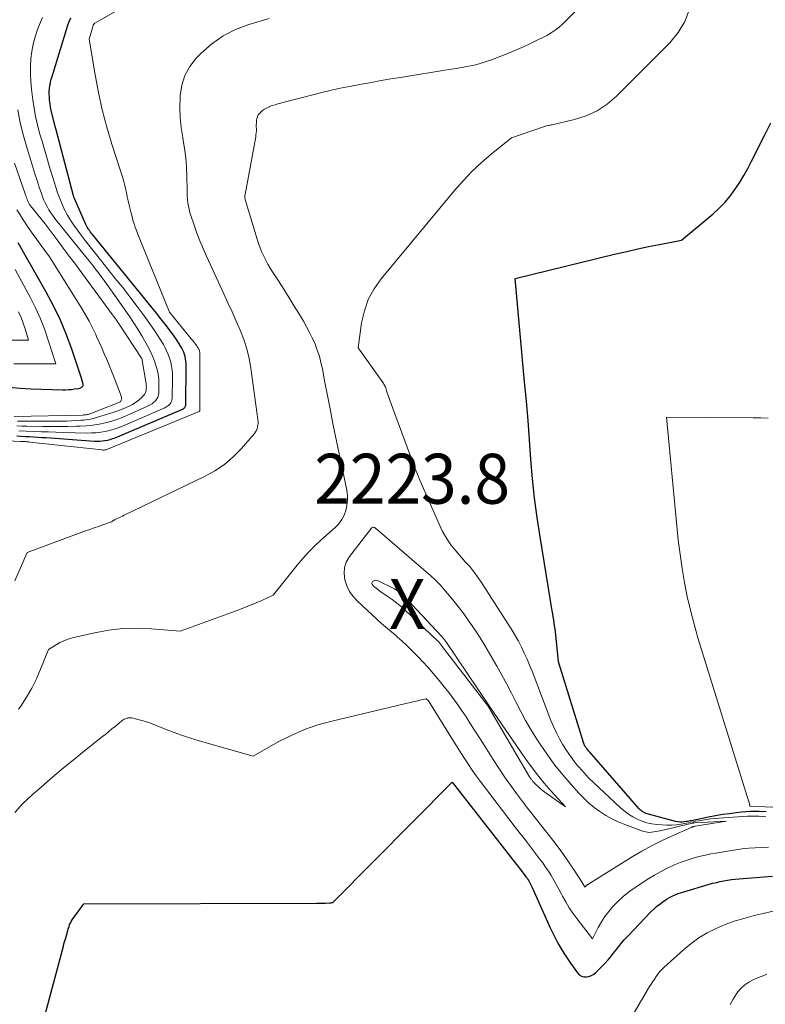
# Model space of a CAD drawing. Units: feet. Extents: x 1196672 to 1206016, y 7068870 to 7076370.
# Drawn here: x 1197417 to 1197566, y 7073860 to 7074057 of the extents above; entities that cross this region are included whole.
import ezdxf
from ezdxf.enums import TextEntityAlignment as Align

# ---------------------------------------------------------------- set-up
doc = ezdxf.new("R2010")
doc.units = ezdxf.units.FT
doc.header["$MEASUREMENT"] = 0
for name, color, linetype, lineweight in [('Level 44', 7, 'Continuous', 0), ('Level 45', 7, 'Continuous', 0), ('Level 46', 7, 'Continuous', 0)]:
    doc.layers.add(name, color=color, linetype=linetype, lineweight=lineweight)
doc.styles.add('Style-ENGINEERING', font='ENGINEERING.shx')

msp = doc.modelspace()

# ---------------------------------------------------------------- linework, layer by layer
at = {"layer": 'Level 44', "color": 32, "linetype": 'Continuous', "lineweight": 30, "flags": 128}
for points, elevation in [([(1197416.2, 7073973.45), (1197417.04, 7073973.4), (1197417.88, 7073973.35), (1197418.72, 7073973.31), (1197419.56, 7073973.26), (1197420.4, 7073973.21), (1197421.24, 7073973.16), (1197422.09, 7073973.1), (1197431.74, 7073972.42), (1197432.27, 7073972.4), (1197432.79, 7073972.4), (1197433.32, 7073972.44), (1197433.84, 7073972.51), (1197434.36, 7073972.61), (1197434.87, 7073972.74), (1197435.37, 7073972.9), (1197435.86, 7073973.09), (1197449.2, 7073978.71), (1197449.37, 7073978.79), (1197449.52, 7073978.88), (1197449.66, 7073978.99), (1197449.79, 7073979.12), (1197449.9, 7073979.26), (1197449.98, 7073979.41), (1197450.02, 7073979.58), (1197450.04, 7073979.75), (1197450.07, 7073987.49), (1197450.06, 7073987.95), (1197450.02, 7073988.41), (1197449.96, 7073988.87), (1197449.87, 7073989.33), (1197449.75, 7073989.77), (1197449.6, 7073990.21), (1197449.42, 7073990.63), (1197449.21, 7073991.04), (1197449.04, 7073991.34), (1197448.72, 7073991.88), (1197448.39, 7073992.42), (1197448.03, 7073992.94), (1197447.67, 7073993.45), (1197446.75, 7073994.68), (1197445.9, 7073995.8), (1197445.05, 7073996.91), (1197444.18, 7073998.01), (1197443.3, 7073999.1), (1197431.35, 7074013.76), (1197431.16, 7074013.99), (1197430.98, 7074014.23), (1197430.8, 7074014.48), (1197430.63, 7074014.72), (1197430.47, 7074014.97), (1197430.31, 7074015.23), (1197430.17, 7074015.5), (1197430.04, 7074015.77), (1197427.74, 7074020.97), (1197427.68, 7074021.1), (1197427.63, 7074021.23), (1197427.59, 7074021.36), (1197427.55, 7074021.49), (1197424.06, 7074034.73), (1197423.89, 7074035.37), (1197423.72, 7074036.02), (1197423.55, 7074036.67), (1197423.39, 7074037.32), (1197423.23, 7074037.98), (1197423.1, 7074038.63), (1197422.98, 7074039.29), (1197422.88, 7074039.95), (1197422.78, 7074040.75), (1197422.72, 7074041.31), (1197422.7, 7074041.88), (1197422.71, 7074042.45), (1197422.75, 7074043.01), (1197422.82, 7074043.57), (1197422.92, 7074044.13), (1197423.05, 7074044.68), (1197423.2, 7074045.23), (1197426.43, 7074055.66), (1197426.69, 7074056.4), (1197426.99, 7074057.12)], 2220), ([(1197566.1, 7073898.16), (1197564.71, 7073898.22), (1197563.83, 7073898.23), (1197562.96, 7073898.22), (1197562.09, 7073898.17), (1197561.22, 7073898.1), (1197560.16, 7073897.99), (1197558.76, 7073897.81), (1197557.37, 7073897.62), (1197555.99, 7073897.38), (1197554.61, 7073897.11), (1197551.15, 7073896.4), (1197550.9, 7073896.35), (1197550.66, 7073896.3), (1197550.41, 7073896.26), (1197550.17, 7073896.22), (1197549.77, 7073896.16), (1197549.32, 7073896.12), (1197548.88, 7073896.11), (1197548.44, 7073896.16), (1197548, 7073896.25), (1197542.58, 7073897.68), (1197542.32, 7073897.76), (1197542.06, 7073897.86), (1197541.8, 7073897.98), (1197541.56, 7073898.1), (1197541.33, 7073898.25), (1197541.11, 7073898.42), (1197540.9, 7073898.6), (1197540.71, 7073898.8), (1197530.82, 7073910.12), (1197530.69, 7073910.27), (1197530.56, 7073910.42), (1197530.43, 7073910.58), (1197530.31, 7073910.73), (1197530.29, 7073910.75), (1197530.17, 7073910.9), (1197530.06, 7073911.05), (1197529.96, 7073911.2), (1197529.87, 7073911.36), (1197529.78, 7073911.52), (1197529.7, 7073911.69), (1197529.63, 7073911.86), (1197529.57, 7073912.03), (1197524.59, 7073928.21), (1197524.04, 7073933.63), (1197523.97, 7073934.23), (1197523.9, 7073934.83), (1197523.81, 7073935.43), (1197523.72, 7073936.03), (1197523.63, 7073936.63), (1197523.53, 7073937.22), (1197523.43, 7073937.82), (1197523.34, 7073938.42), (1197520.89, 7073953.24), (1197520.3, 7073957.1), (1197519.8, 7073960.96), (1197519.39, 7073964.85), (1197519.07, 7073968.73), (1197518.78, 7073972.63), (1197518.48, 7073976.52), (1197518.15, 7073980.41), (1197517.8, 7073984.3), (1197515.88, 7074004.94), (1197536.07, 7074009.87), (1197538.24, 7074010.38), (1197540.42, 7074010.88), (1197542.6, 7074011.34), (1197544.79, 7074011.78), (1197549.18, 7074012.63), (1197555.53, 7074017.91), (1197556.74, 7074019.02), (1197557.88, 7074020.18), (1197558.92, 7074021.44), (1197559.89, 7074022.77), (1197560.77, 7074024.15), (1197561.63, 7074025.56), (1197562.43, 7074027), (1197563.2, 7074028.45), (1197565.75, 7074033.46), (1197567.06, 7074036.15)], 2230), ([(1197414.71, 7073983.19), (1197416.87, 7073982.99), (1197419.05, 7073982.86), (1197425.34, 7073982.7), (1197425.95, 7073982.7), (1197426.55, 7073982.72), (1197427.16, 7073982.77), (1197427.76, 7073982.84), (1197428.62, 7073982.97), (1197428.79, 7073983.01), (1197428.94, 7073983.06), (1197429.09, 7073983.13), (1197429.23, 7073983.22), (1197429.29, 7073983.26), (1197429.38, 7073983.35), (1197429.45, 7073983.44), (1197429.48, 7073983.56), (1197429.49, 7073983.68), (1197429.48, 7073983.81), (1197429.45, 7073983.95), (1197429.43, 7073984.08), (1197429.39, 7073984.2), (1197429.38, 7073984.23), (1197429.34, 7073984.37), (1197429.3, 7073984.51), (1197429.25, 7073984.65), (1197429.2, 7073984.79), (1197427.28, 7073990.64), (1197426.18, 7073993.66), (1197424.96, 7073996.62), (1197423.56, 7073999.51), (1197422.05, 7074002.35), (1197416.47, 7074012.08)], 2210), ([(1197419.36, 7073848.1), (1197425.53, 7073871.3), (1197425.64, 7073871.72), (1197425.76, 7073872.14), (1197425.88, 7073872.56), (1197426.01, 7073872.98), (1197426.16, 7073873.45), (1197426.21, 7073873.63), (1197426.27, 7073873.81), (1197426.31, 7073873.99), (1197426.36, 7073874.18), (1197426.4, 7073874.36), (1197426.45, 7073874.54), (1197426.5, 7073874.72), (1197426.55, 7073874.9), (1197426.66, 7073875.25), (1197426.78, 7073875.59), (1197426.93, 7073875.92), (1197427.1, 7073876.24), (1197427.3, 7073876.55), (1197429.59, 7073879.78), (1197476.25, 7073879.89), (1197476.69, 7073879.89), (1197477.13, 7073879.9), (1197477.57, 7073879.91), (1197478, 7073879.92), (1197478.77, 7073879.94), (1197478.83, 7073879.94), (1197478.88, 7073879.95), (1197478.94, 7073879.95), (1197478.99, 7073879.95), (1197479.1, 7073879.96), (1197479.27, 7073880), (1197479.32, 7073880.02), (1197479.37, 7073880.04), (1197479.42, 7073880.06), (1197479.46, 7073880.09), (1197479.5, 7073880.12), (1197479.54, 7073880.15), (1197479.58, 7073880.18), (1197479.62, 7073880.22), (1197503.33, 7073904.15), (1197516.65, 7073887.01), (1197516.95, 7073886.62), (1197517.26, 7073886.22), (1197517.56, 7073885.83), (1197517.87, 7073885.43), (1197518.11, 7073885.11), (1197518.29, 7073884.87), (1197518.46, 7073884.62), (1197518.62, 7073884.37), (1197518.77, 7073884.11), (1197518.91, 7073883.85), (1197519.05, 7073883.58), (1197519.18, 7073883.32), (1197519.3, 7073883.04), (1197522.35, 7073876.16), (1197522.84, 7073875.08), (1197523.35, 7073874.01), (1197523.89, 7073872.95), (1197524.45, 7073871.9), (1197525.04, 7073870.86), (1197525.65, 7073869.85), (1197526.3, 7073868.85), (1197526.97, 7073867.87), (1197528.36, 7073865.93), (1197528.73, 7073865.56), (1197529.15, 7073865.29), (1197529.63, 7073865.16), (1197530.15, 7073865.12), (1197530.68, 7073865.23), (1197531.19, 7073865.41), (1197531.65, 7073865.68), (1197532.08, 7073866.03), (1197533.14, 7073867.08), (1197533.85, 7073867.82), (1197534.54, 7073868.57), (1197535.19, 7073869.36), (1197535.81, 7073870.16), (1197536.43, 7073870.97), (1197537.08, 7073871.76), (1197537.75, 7073872.53), (1197538.44, 7073873.28), (1197543.08, 7073878.13), (1197543.64, 7073878.68), (1197544.22, 7073879.21), (1197544.83, 7073879.7), (1197545.45, 7073880.17), (1197545.94, 7073880.51), (1197546.35, 7073880.77), (1197546.76, 7073881.02), (1197547.19, 7073881.24), (1197547.62, 7073881.45), (1197548.07, 7073881.63), (1197548.52, 7073881.8), (1197548.97, 7073881.96), (1197549.43, 7073882.1), (1197554.75, 7073883.67), (1197555.48, 7073883.87), (1197556.21, 7073884.05), (1197556.94, 7073884.22), (1197557.68, 7073884.37), (1197558.42, 7073884.49), (1197559.16, 7073884.6), (1197559.91, 7073884.69), (1197560.66, 7073884.76), (1197567.42, 7073885.27)], 2230)]:
    msp.add_lwpolyline(points, dxfattribs=dict(at, elevation=elevation))
at = {"layer": 'Level 45', "color": 32, "linetype": 'Continuous', "lineweight": 0, "flags": 128}
for points, elevation in [([(1197407.79, 7073972.79), (1197417.03, 7073972.36), (1197417.25, 7073972.34), (1197417.48, 7073972.33), (1197417.7, 7073972.32), (1197417.93, 7073972.3), (1197418.16, 7073972.28), (1197418.39, 7073972.26), (1197418.62, 7073972.24), (1197418.84, 7073972.22), (1197433.27, 7073970.63), (1197433.41, 7073970.62), (1197433.54, 7073970.61), (1197433.68, 7073970.62), (1197433.81, 7073970.63), (1197433.95, 7073970.65), (1197434.08, 7073970.68), (1197434.21, 7073970.72), (1197434.34, 7073970.77), (1197452.68, 7073978.33), (1197452.7, 7073978.34), (1197452.72, 7073978.35), (1197452.74, 7073978.37), (1197452.75, 7073978.38), (1197452.81, 7073978.45), (1197452.82, 7073978.46), (1197452.83, 7073978.48), (1197452.84, 7073978.5), (1197452.84, 7073978.52), (1197452.81, 7073989.98), (1197452.81, 7073990.1), (1197452.8, 7073990.21), (1197452.78, 7073990.33), (1197452.76, 7073990.44), (1197452.73, 7073990.56), (1197452.69, 7073990.67), (1197452.65, 7073990.77), (1197452.59, 7073990.88), (1197452.55, 7073990.95), (1197452.47, 7073991.09), (1197452.39, 7073991.22), (1197452.3, 7073991.35), (1197452.21, 7073991.48), (1197451.98, 7073991.79), (1197451.76, 7073992.07), (1197451.55, 7073992.35), (1197451.33, 7073992.63), (1197451.1, 7073992.9), (1197446.77, 7073998.2), (1197440.97, 7074012.51), (1197440.7, 7074013.19), (1197440.43, 7074013.87), (1197440.17, 7074014.55), (1197439.91, 7074015.23), (1197439.67, 7074015.92), (1197439.45, 7074016.61), (1197439.26, 7074017.31), (1197439.08, 7074018.02), (1197438.71, 7074019.66), (1197438.51, 7074020.49), (1197438.32, 7074021.33), (1197438.13, 7074022.17), (1197437.94, 7074023.01), (1197437.74, 7074023.85), (1197437.53, 7074024.68), (1197437.29, 7074025.5), (1197437.03, 7074026.32), (1197435.24, 7074031.83), (1197434.21, 7074035.26), (1197433.29, 7074038.73), (1197432.52, 7074042.23), (1197431.86, 7074045.76), (1197430.69, 7074052.85), (1197431.48, 7074055.64), (1197431.49, 7074055.69), (1197431.51, 7074055.75), (1197431.54, 7074055.8), (1197431.57, 7074055.85), (1197431.6, 7074055.91), (1197431.62, 7074055.93), (1197431.63, 7074055.95), (1197431.65, 7074055.96), (1197431.66, 7074055.98), (1197431.74, 7074056.04), (1197431.76, 7074056.06), (1197431.78, 7074056.07), (1197431.8, 7074056.08), (1197431.82, 7074056.1), (1197448.22, 7074065.51)], 2222), ([(1197416.54, 7073918.71), (1197416.99, 7073919.35), (1197418.13, 7073921.12), (1197419.19, 7073922.93), (1197420.12, 7073924.81), (1197420.98, 7073926.74), (1197422.56, 7073930.65), (1197424.08, 7073931.62), (1197424.85, 7073932.06), (1197425.65, 7073932.45), (1197426.48, 7073932.75), (1197427.34, 7073933), (1197431.78, 7073934.04), (1197434.6, 7073934.56), (1197437.43, 7073934.9), (1197440.28, 7073934.97), (1197443.14, 7073934.85), (1197448.88, 7073934.35), (1197460.61, 7073938.64), (1197461.78, 7073939.08), (1197462.94, 7073939.54), (1197464.09, 7073940.02), (1197465.23, 7073940.52), (1197467.51, 7073941.54), (1197472.31, 7073947.6), (1197473.41, 7073948.91), (1197474.55, 7073950.19), (1197475.76, 7073951.4), (1197477.01, 7073952.57), (1197479.91, 7073955.13), (1197480.61, 7073955.87), (1197481.22, 7073956.68), (1197481.69, 7073957.58), (1197482.05, 7073958.53), (1197482.26, 7073959.54), (1197482.38, 7073960.56), (1197482.34, 7073961.58), (1197482.21, 7073962.6), (1197479.93, 7073973.63), (1197479.39, 7073976.26), (1197478.87, 7073978.89), (1197478.35, 7073981.52), (1197477.85, 7073984.16), (1197477.34, 7073986.9), (1197477.06, 7073988.16), (1197476.74, 7073989.39), (1197476.33, 7073990.61), (1197475.87, 7073991.81), (1197475.35, 7073992.98), (1197474.79, 7073994.14), (1197474.19, 7073995.27), (1197473.55, 7073996.39), (1197472.75, 7073997.73), (1197471.72, 7073999.43), (1197470.68, 7074001.12), (1197469.62, 7074002.8), (1197468.56, 7074004.47), (1197467.39, 7074006.27), (1197466.91, 7074007.04), (1197466.45, 7074007.82), (1197466.02, 7074008.62), (1197465.61, 7074009.43), (1197465.23, 7074010.26), (1197464.89, 7074011.1), (1197464.58, 7074011.95), (1197464.3, 7074012.82), (1197461.92, 7074020.78), (1197461.89, 7074020.9), (1197461.86, 7074021.02), (1197461.85, 7074021.14), (1197461.84, 7074021.27), (1197461.84, 7074021.39), (1197461.84, 7074021.52), (1197461.85, 7074021.64), (1197461.87, 7074021.77), (1197464, 7074033.35), (1197464.06, 7074033.75), (1197464.11, 7074034.15), (1197464.13, 7074034.55), (1197464.13, 7074034.95), (1197464.12, 7074035.35), (1197464.12, 7074035.76), (1197464.13, 7074036.16), (1197464.15, 7074036.57), (1197464.15, 7074036.59), (1197464.21, 7074036.99), (1197464.33, 7074037.36), (1197464.52, 7074037.7), (1197464.77, 7074038.02), (1197464.95, 7074038.21), (1197465.35, 7074038.57), (1197465.78, 7074038.89), (1197466.25, 7074039.15), (1197466.74, 7074039.36), (1197466.79, 7074039.38), (1197467.33, 7074039.57), (1197467.87, 7074039.74), (1197468.42, 7074039.91), (1197468.97, 7074040.06), (1197476.96, 7074042.13), (1197477.68, 7074042.31), (1197478.4, 7074042.49), (1197479.12, 7074042.66), (1197479.85, 7074042.83), (1197480.57, 7074042.99), (1197481.3, 7074043.14), (1197482.03, 7074043.29), (1197482.76, 7074043.43), (1197485.19, 7074043.88), (1197487.14, 7074044.23), (1197489.09, 7074044.58), (1197491.04, 7074044.91), (1197492.99, 7074045.23), (1197502.65, 7074046.78), (1197503.73, 7074046.96), (1197504.81, 7074047.14), (1197505.89, 7074047.34), (1197506.97, 7074047.54), (1197508.04, 7074047.77), (1197509.1, 7074048.05), (1197510.14, 7074048.38), (1197511.17, 7074048.75), (1197514.89, 7074050.2), (1197515.83, 7074050.58), (1197516.76, 7074050.98), (1197517.68, 7074051.4), (1197518.6, 7074051.83), (1197518.61, 7074051.84), (1197519.52, 7074052.29), (1197520.42, 7074052.74), (1197521.32, 7074053.18), (1197522.22, 7074053.63), (1197523.09, 7074054.12), (1197523.93, 7074054.67), (1197524.7, 7074055.29), (1197525.44, 7074055.96), (1197529.44, 7074059.97)], 2226), ([(1197566.07, 7073897.21), (1197565.35, 7073897.27), (1197564.63, 7073897.31), (1197563.99, 7073897.33), (1197563.59, 7073897.34), (1197563.19, 7073897.34), (1197562.8, 7073897.33), (1197562.4, 7073897.3), (1197555.75, 7073896.83), (1197554.96, 7073896.76), (1197554.17, 7073896.67), (1197553.39, 7073896.54), (1197552.61, 7073896.4), (1197551.98, 7073896.28), (1197551.52, 7073896.19), (1197551.06, 7073896.09), (1197550.59, 7073896.01), (1197550.13, 7073895.92), (1197549.13, 7073895.74), (1197548.17, 7073895.6), (1197547.2, 7073895.52), (1197546.23, 7073895.51), (1197545.26, 7073895.56), (1197544.28, 7073895.64), (1197543.26, 7073895.79), (1197542.26, 7073896), (1197541.29, 7073896.32), (1197540.34, 7073896.71), (1197539.43, 7073897.2), (1197538.56, 7073897.74), (1197537.73, 7073898.35), (1197536.95, 7073899.02), (1197532.62, 7073903.04), (1197531.61, 7073904.02), (1197530.61, 7073905.02), (1197529.65, 7073906.05), (1197528.72, 7073907.1), (1197528.67, 7073907.15), (1197527.8, 7073908.21), (1197526.97, 7073909.3), (1197526.19, 7073910.43), (1197525.46, 7073911.59), (1197524.78, 7073912.78), (1197524.15, 7073913.99), (1197523.58, 7073915.24), (1197523.05, 7073916.5), (1197519.29, 7073926.32), (1197518.79, 7073927.55), (1197518.28, 7073928.77), (1197517.73, 7073929.98), (1197517.16, 7073931.17), (1197516.55, 7073932.35), (1197515.91, 7073933.51), (1197515.24, 7073934.65), (1197514.54, 7073935.78), (1197509.03, 7073944.3), (1197508.65, 7073944.86), (1197508.27, 7073945.41), (1197507.87, 7073945.95), (1197507.46, 7073946.48), (1197506.83, 7073947.28), (1197506.72, 7073947.41), (1197506.61, 7073947.53), (1197506.5, 7073947.65), (1197506.39, 7073947.77), (1197506.27, 7073947.88), (1197506.15, 7073948), (1197506.04, 7073948.12), (1197505.93, 7073948.24), (1197504.05, 7073950.41), (1197503.06, 7073951.65), (1197502.16, 7073952.95), (1197501.38, 7073954.33), (1197500.69, 7073955.76), (1197496.87, 7073964.6), (1197496.36, 7073965.79), (1197495.87, 7073966.99), (1197495.4, 7073968.2), (1197494.94, 7073969.42), (1197490.71, 7073980.96), (1197490.57, 7073981.34), (1197490.44, 7073981.72), (1197490.31, 7073982.1), (1197490.19, 7073982.48), (1197490.08, 7073982.85), (1197490.01, 7073983.05), (1197489.94, 7073983.24), (1197489.85, 7073983.43), (1197489.76, 7073983.62), (1197489.66, 7073983.81), (1197489.56, 7073983.99), (1197489.45, 7073984.17), (1197489.33, 7073984.34), (1197484.52, 7073991.09), (1197485.2, 7073996.06), (1197485.74, 7073998.46), (1197486.52, 7074000.74), (1197487.68, 7074002.87), (1197489.08, 7074004.88), (1197503.77, 7074022.57), (1197505.48, 7074024.51), (1197507.27, 7074026.39), (1197509.17, 7074028.16), (1197511.14, 7074029.86), (1197515.18, 7074033.14), (1197521.56, 7074035.34), (1197521.78, 7074035.41), (1197521.99, 7074035.47), (1197522.21, 7074035.52), (1197522.43, 7074035.57), (1197522.66, 7074035.61), (1197522.88, 7074035.66), (1197523.1, 7074035.7), (1197523.32, 7074035.75), (1197527.76, 7074036.79), (1197530.09, 7074037.55), (1197532.29, 7074038.54), (1197534.3, 7074039.89), (1197536.17, 7074041.48), (1197546.83, 7074052.15), (1197548.51, 7074054.21), (1197549.88, 7074056.43), (1197550.78, 7074058.87)], 2228), ([(1197415.81, 7073944.42), (1197418.28, 7073950.12), (1197429.95, 7073954.41), (1197430.82, 7073954.73), (1197431.68, 7073955.03), (1197432.54, 7073955.34), (1197433.41, 7073955.63), (1197435.15, 7073956.22), (1197435.35, 7073956.39), (1197435.45, 7073956.47), (1197435.55, 7073956.55), (1197435.66, 7073956.61), (1197435.78, 7073956.67), (1197436.27, 7073956.89), (1197436.63, 7073957.06), (1197436.99, 7073957.23), (1197437.35, 7073957.4), (1197437.71, 7073957.57), (1197453.76, 7073965.29), (1197455.81, 7073966.43), (1197457.74, 7073967.73), (1197459.49, 7073969.25), (1197461.13, 7073970.93), (1197463.74, 7073973.96), (1197463.95, 7073974.25), (1197464.14, 7073974.56), (1197464.28, 7073974.89), (1197464.39, 7073975.24), (1197464.45, 7073975.61), (1197464.48, 7073975.97), (1197464.48, 7073976.33), (1197464.45, 7073976.7), (1197463.02, 7073986.98), (1197462.67, 7073988.93), (1197462.21, 7073990.87), (1197461.6, 7073992.75), (1197460.89, 7073994.61), (1197460.09, 7073996.44), (1197459.28, 7073998.27), (1197458.46, 7074000.1), (1197457.62, 7074001.92), (1197454.17, 7074009.41), (1197453.49, 7074010.94), (1197452.84, 7074012.48), (1197452.24, 7074014.05), (1197451.68, 7074015.63), (1197451.02, 7074017.55), (1197450.82, 7074018.18), (1197450.66, 7074018.82), (1197450.54, 7074019.46), (1197450.44, 7074020.11), (1197450.38, 7074020.77), (1197450.32, 7074021.43), (1197450.29, 7074022.09), (1197450.27, 7074022.75), (1197450.23, 7074025.3), (1197450.15, 7074027.23), (1197450.01, 7074029.15), (1197449.76, 7074031.07), (1197449.45, 7074032.98), (1197449.41, 7074033.19), (1197449.11, 7074035.2), (1197448.9, 7074037.22), (1197448.83, 7074039.25), (1197448.86, 7074041.28), (1197448.87, 7074041.57), (1197449.2, 7074043.65), (1197449.81, 7074045.62), (1197450.83, 7074047.41), (1197452.12, 7074049.08), (1197453.08, 7074050.07), (1197455.2, 7074051.94), (1197457.47, 7074053.55), (1197459.96, 7074054.8), (1197462.61, 7074055.8), (1197466.71, 7074056.99)], 2224), ([(1197416.61, 7073974.46), (1197418.09, 7073974.38), (1197419.57, 7073974.32), (1197421.05, 7073974.28), (1197422.53, 7073974.23), (1197424, 7073974.19), (1197425.48, 7073974.15), (1197430.27, 7073974.02), (1197431.18, 7073974.03), (1197432.09, 7073974.08), (1197432.99, 7073974.18), (1197433.89, 7073974.33), (1197434.78, 7073974.54), (1197435.66, 7073974.78), (1197436.51, 7073975.08), (1197437.36, 7073975.42), (1197445.8, 7073979.09), (1197446.09, 7073979.24), (1197446.35, 7073979.4), (1197446.6, 7073979.6), (1197446.83, 7073979.81), (1197447.01, 7073980.06), (1197447.16, 7073980.33), (1197447.24, 7073980.62), (1197447.28, 7073980.92), (1197447.35, 7073985.03), (1197447.34, 7073985.84), (1197447.28, 7073986.64), (1197447.16, 7073987.43), (1197447, 7073988.22), (1197446.78, 7073989), (1197446.51, 7073989.75), (1197446.19, 7073990.49), (1197445.82, 7073991.2), (1197445.53, 7073991.72), (1197444.97, 7073992.68), (1197444.39, 7073993.62), (1197443.78, 7073994.54), (1197443.14, 7073995.44), (1197441.66, 7073997.48), (1197440.26, 7073999.38), (1197438.84, 7074001.27), (1197437.39, 7074003.13), (1197435.92, 7074004.99), (1197432.96, 7074008.68), (1197431.93, 7074009.98), (1197430.9, 7074011.28), (1197429.88, 7074012.6), (1197428.87, 7074013.92), (1197428.33, 7074014.63), (1197427.63, 7074015.61), (1197426.96, 7074016.62), (1197426.35, 7074017.67), (1197425.78, 7074018.74), (1197425.27, 7074019.84), (1197424.79, 7074020.96), (1197424.37, 7074022.1), (1197423.99, 7074023.25), (1197422.69, 7074027.55), (1197422.2, 7074029.17), (1197421.72, 7074030.8), (1197421.25, 7074032.44), (1197420.78, 7074034.07), (1197420.36, 7074035.72), (1197419.98, 7074037.37), (1197419.68, 7074039.04), (1197419.42, 7074040.71), (1197419.14, 7074042.87), (1197419, 7074044.38), (1197418.92, 7074045.89), (1197418.94, 7074047.41), (1197419.02, 7074048.92), (1197419.22, 7074050.43), (1197419.5, 7074051.91), (1197419.9, 7074053.37), (1197420.37, 7074054.81), (1197420.75, 7074055.8), (1197421.36, 7074057.23)], 2218), ([(1197416.2, 7073975.46), (1197417.2, 7073975.42), (1197418.21, 7073975.39), (1197421.41, 7073975.34), (1197423.09, 7073975.32), (1197424.77, 7073975.32), (1197426.44, 7073975.34), (1197428.12, 7073975.37), (1197428.88, 7073975.39), (1197430.17, 7073975.46), (1197431.45, 7073975.59), (1197432.72, 7073975.8), (1197433.98, 7073976.08), (1197435.22, 7073976.42), (1197436.45, 7073976.81), (1197437.65, 7073977.27), (1197438.84, 7073977.78), (1197442.49, 7073979.45), (1197442.89, 7073979.66), (1197443.26, 7073979.9), (1197443.61, 7073980.19), (1197443.93, 7073980.5), (1197444.2, 7073980.85), (1197444.41, 7073981.22), (1197444.53, 7073981.63), (1197444.6, 7073982.07), (1197444.65, 7073983.04), (1197444.65, 7073983.97), (1197444.6, 7073984.9), (1197444.46, 7073985.82), (1197444.26, 7073986.74), (1197444.16, 7073987.14), (1197443.82, 7073988.23), (1197443.44, 7073989.3), (1197442.97, 7073990.34), (1197442.45, 7073991.35), (1197442.02, 7073992.11), (1197441.23, 7073993.48), (1197440.4, 7073994.83), (1197439.54, 7073996.15), (1197438.66, 7073997.46), (1197434.21, 7074003.81), (1197433.67, 7074004.58), (1197433.11, 7074005.34), (1197432.54, 7074006.1), (1197431.96, 7074006.85), (1197431.6, 7074007.31), (1197431.2, 7074007.82), (1197430.79, 7074008.33), (1197430.39, 7074008.84), (1197429.98, 7074009.35), (1197423.84, 7074016.99), (1197423.41, 7074017.56), (1197423, 7074018.14), (1197422.62, 7074018.74), (1197422.26, 7074019.35), (1197421.94, 7074019.99), (1197421.64, 7074020.63), (1197421.37, 7074021.29), (1197421.13, 7074021.96), (1197420.7, 7074023.26), (1197420.26, 7074024.59), (1197419.83, 7074025.92), (1197419.41, 7074027.25), (1197418.99, 7074028.59), (1197418.25, 7074030.99), (1197417.52, 7074033.54), (1197416.89, 7074036.11), (1197416.39, 7074038.71)], 2216), ([(1197416.35, 7073976.41), (1197416.91, 7073976.4), (1197425.27, 7073976.41), (1197426.21, 7073976.43), (1197427.15, 7073976.45), (1197428.1, 7073976.51), (1197429.04, 7073976.57), (1197429.6, 7073976.62), (1197430.26, 7073976.7), (1197430.91, 7073976.8), (1197431.55, 7073976.95), (1197432.18, 7073977.13), (1197435.63, 7073978.2), (1197436.45, 7073978.48), (1197437.26, 7073978.78), (1197438.06, 7073979.13), (1197438.84, 7073979.5), (1197439.35, 7073979.76), (1197439.85, 7073980.05), (1197440.33, 7073980.37), (1197440.78, 7073980.74), (1197441.2, 7073981.14), (1197441.57, 7073981.53), (1197441.76, 7073981.77), (1197441.91, 7073982.03), (1197442.02, 7073982.31), (1197442.09, 7073982.61), (1197442.12, 7073982.92), (1197442.13, 7073983.23), (1197442.11, 7073983.54), (1197442.07, 7073983.85), (1197441.2, 7073988.97), (1197441.19, 7073988.99), (1197441.19, 7073989.01), (1197441.18, 7073989.03), (1197441.17, 7073989.04), (1197436.67, 7073995.85), (1197436.59, 7073995.96), (1197436.52, 7073996.07), (1197436.45, 7073996.18), (1197436.37, 7073996.29), (1197436.14, 7073996.62), (1197435.94, 7073996.9), (1197435.75, 7073997.17), (1197435.55, 7073997.44), (1197435.35, 7073997.71), (1197429.12, 7074006.19), (1197427.92, 7074007.81), (1197426.71, 7074009.44), (1197425.51, 7074011.06), (1197424.3, 7074012.68), (1197421.89, 7074015.92), (1197418.94, 7074019.52), (1197418.85, 7074019.64), (1197418.76, 7074019.76), (1197418.68, 7074019.89), (1197418.6, 7074020.02), (1197418.53, 7074020.15), (1197418.46, 7074020.29), (1197418.4, 7074020.43), (1197418.35, 7074020.57), (1197418.26, 7074020.82), (1197418.16, 7074021.09), (1197418.07, 7074021.36), (1197417.97, 7074021.62), (1197417.88, 7074021.89), (1197415.77, 7074028.07)], 2214), ([(1197415.66, 7073977.36), (1197429.36, 7073977.63), (1197429.55, 7073977.64), (1197429.73, 7073977.65), (1197429.92, 7073977.67), (1197430.11, 7073977.69), (1197430.27, 7073977.72), (1197430.38, 7073977.74), (1197430.48, 7073977.76), (1197430.59, 7073977.79), (1197430.69, 7073977.83), (1197436.98, 7073980.28), (1197437.12, 7073980.6), (1197437.17, 7073980.76), (1197437.2, 7073980.92), (1197437.18, 7073981.08), (1197437.14, 7073981.24), (1197436.08, 7073984.07), (1197435.63, 7073985.25), (1197435.17, 7073986.42), (1197434.7, 7073987.59), (1197434.21, 7073988.75), (1197433.72, 7073989.91), (1197433.21, 7073991.07), (1197432.7, 7073992.22), (1197432.18, 7073993.36), (1197431.99, 7073993.76), (1197431.35, 7073995.1), (1197430.67, 7073996.41), (1197429.95, 7073997.7), (1197429.19, 7073998.97), (1197422.78, 7074009.31), (1197420.91, 7074011.84), (1197420.21, 7074012.8), (1197419.51, 7074013.77), (1197418.83, 7074014.74), (1197418.16, 7074015.72), (1197417.51, 7074016.71), (1197416.86, 7074017.71), (1197416.24, 7074018.72)], 2212), ([(1197415.6, 7073987.91), (1197417.05, 7073987.86), (1197424, 7073987.85), (1197422.57, 7073992.42), (1197421.79, 7073994.68), (1197420.93, 7073996.9), (1197419.95, 7073999.07), (1197418.88, 7074001.2), (1197416.84, 7074005.02), (1197415.89, 7074006.75)], 2208), ([(1197415.08, 7073992.62), (1197418.57, 7073992.61), (1197417.85, 7073994.91), (1197417.47, 7073996.05), (1197417.05, 7073997.17), (1197416.57, 7073998.27)], 2206), ([(1197570.42, 7073898.98), (1197562.83, 7073899.31), (1197562.83, 7073899.42), (1197562.83, 7073899.48), (1197562.83, 7073899.53), (1197562.82, 7073899.59), (1197562.81, 7073899.64), (1197562.79, 7073899.76), (1197562.77, 7073899.87), (1197562.75, 7073899.99), (1197562.72, 7073900.1), (1197562.69, 7073900.21), (1197552.49, 7073933.03), (1197551.7, 7073935.77), (1197550.97, 7073938.53), (1197550.34, 7073941.31), (1197549.78, 7073944.11), (1197549.31, 7073946.92), (1197548.89, 7073949.75), (1197548.53, 7073952.58), (1197548.23, 7073955.42), (1197546.16, 7073977.21), (1197563.54, 7073977.07), (1197565.04, 7073977.05), (1197566.54, 7073977)], 2232), ([(1197489.95, 7073935.22), (1197490.36, 7073934.88), (1197490.77, 7073934.55), (1197491.19, 7073934.22), (1197491.6, 7073933.88), (1197492, 7073933.53), (1197492.4, 7073933.18), (1197493.32, 7073932.32), (1197494.17, 7073931.53), (1197495, 7073930.72), (1197495.82, 7073929.9), (1197496.62, 7073929.06), (1197497.34, 7073928.3), (1197498.48, 7073927.05), (1197499.6, 7073925.79), (1197500.68, 7073924.5), (1197501.74, 7073923.19), (1197502.41, 7073922.33), (1197503.37, 7073921.08), (1197504.3, 7073919.81), (1197505.2, 7073918.52), (1197506.08, 7073917.21), (1197506.93, 7073915.88), (1197507.79, 7073914.56), (1197508.63, 7073913.22), (1197509.48, 7073911.89), (1197511.52, 7073908.64), (1197512.63, 7073906.92), (1197513.77, 7073905.21), (1197514.96, 7073903.53), (1197516.16, 7073901.87), (1197517.4, 7073900.23), (1197518.64, 7073898.6), (1197519.9, 7073896.98), (1197521.17, 7073895.36), (1197523.44, 7073892.51), (1197524.53, 7073891.09), (1197525.59, 7073889.66), (1197526.6, 7073888.19), (1197527.59, 7073886.7), (1197529.44, 7073883.83), (1197529.48, 7073883.76), (1197529.52, 7073883.7), (1197529.56, 7073883.63), (1197529.6, 7073883.56), (1197529.64, 7073883.5), (1197529.68, 7073883.43), (1197529.73, 7073883.37), (1197529.77, 7073883.31), (1197529.94, 7073883.08), (1197530.01, 7073883.21), (1197530.05, 7073883.27), (1197530.09, 7073883.33), (1197530.13, 7073883.39), (1197530.18, 7073883.44), (1197530.24, 7073883.51), (1197530.3, 7073883.56), (1197530.37, 7073883.6), (1197530.43, 7073883.65), (1197539.32, 7073889.17), (1197541.24, 7073890.31), (1197543.19, 7073891.4), (1197545.18, 7073892.4), (1197547.2, 7073893.34), (1197551.09, 7073895.07), (1197551.19, 7073895.11), (1197551.29, 7073895.14), (1197551.39, 7073895.18), (1197551.49, 7073895.2), (1197551.59, 7073895.23), (1197551.7, 7073895.25), (1197551.8, 7073895.27), (1197551.9, 7073895.29), (1197558.18, 7073896.28), (1197551.83, 7073895.97), (1197551.76, 7073895.97), (1197551.69, 7073895.96), (1197551.62, 7073895.95), (1197551.55, 7073895.94), (1197551.41, 7073895.91), (1197544.89, 7073894.39), (1197544.48, 7073894.3), (1197544.06, 7073894.22), (1197543.64, 7073894.15), (1197543.22, 7073894.09), (1197542.8, 7073894.07), (1197542.39, 7073894.08), (1197541.98, 7073894.16), (1197541.58, 7073894.27), (1197537.82, 7073895.65), (1197536.52, 7073896.19), (1197535.26, 7073896.78), (1197534.05, 7073897.47), (1197532.86, 7073898.22), (1197531.74, 7073899.06), (1197530.66, 7073899.94), (1197529.65, 7073900.9), (1197528.67, 7073901.91), (1197527.13, 7073903.62), (1197525.46, 7073905.56), (1197523.86, 7073907.55), (1197522.36, 7073909.62), (1197520.92, 7073911.73), (1197520.13, 7073912.95), (1197519.04, 7073914.69), (1197518, 7073916.46), (1197517.02, 7073918.26), (1197516.09, 7073920.08), (1197515.17, 7073921.92), (1197514.22, 7073923.74), (1197513.24, 7073925.54), (1197512.24, 7073927.33), (1197510.78, 7073929.87), (1197509.85, 7073931.45), (1197508.89, 7073933.01), (1197507.88, 7073934.55), (1197506.85, 7073936.07), (1197506.53, 7073936.54), (1197505.62, 7073937.8), (1197504.69, 7073939.04), (1197503.73, 7073940.26), (1197502.75, 7073941.46), (1197501.24, 7073943.24), (1197500.99, 7073943.53), (1197500.73, 7073943.82), (1197500.47, 7073944.09), (1197500.19, 7073944.36), (1197499.91, 7073944.63), (1197499.63, 7073944.89), (1197499.34, 7073945.14), (1197499.05, 7073945.4), (1197487.95, 7073954.98), (1197487.86, 7073955.05), (1197487.75, 7073955.11), (1197487.64, 7073955.14), (1197487.53, 7073955.17), (1197487.41, 7073955.16), (1197487.31, 7073955.14), (1197487.22, 7073955.08), (1197487.14, 7073955), (1197482.74, 7073949.27), (1197482.13, 7073948.19), (1197481.74, 7073947.07), (1197481.67, 7073945.89), (1197481.81, 7073944.66), (1197482.24, 7073943.45), (1197482.79, 7073942.31), (1197483.53, 7073941.29), (1197484.39, 7073940.34), (1197489.16, 7073935.92), (1197489.55, 7073935.57), (1197489.95, 7073935.22)], 2226), ([(1197488.34, 7073942.75), (1197488.6, 7073942.56), (1197488.86, 7073942.39), (1197490.33, 7073941.39), (1197491.31, 7073940.7), (1197492.26, 7073939.97), (1197493.18, 7073939.2), (1197494.07, 7073938.4), (1197500.27, 7073932.56), (1197500.38, 7073932.45), (1197500.5, 7073932.33), (1197500.61, 7073932.21), (1197500.72, 7073932.09), (1197500.82, 7073931.96), (1197500.93, 7073931.84), (1197501.03, 7073931.71), (1197501.13, 7073931.58), (1197510.52, 7073919.33), (1197510.6, 7073919.22), (1197518.78, 7073905.21), (1197518.85, 7073905.08), (1197518.93, 7073904.96), (1197519.01, 7073904.84), (1197519.1, 7073904.72), (1197519.19, 7073904.6), (1197519.28, 7073904.49), (1197519.37, 7073904.38), (1197519.47, 7073904.27), (1197520.08, 7073903.63), (1197520.5, 7073903.22), (1197520.93, 7073902.83), (1197521.38, 7073902.46), (1197521.85, 7073902.11), (1197525.97, 7073899.19), (1197523.12, 7073902.33), (1197521.72, 7073903.93), (1197520.38, 7073905.57), (1197519.1, 7073907.25), (1197517.86, 7073908.98), (1197510.85, 7073919.19), (1197510.84, 7073919.21), (1197510.83, 7073919.23), (1197510.82, 7073919.25), (1197510.8, 7073919.26), (1197510.76, 7073919.34), (1197510.75, 7073919.35), (1197510.74, 7073919.37), (1197510.72, 7073919.39), (1197510.71, 7073919.41), (1197502.02, 7073932.27), (1197501.92, 7073932.41), (1197501.82, 7073932.55), (1197501.72, 7073932.69), (1197501.62, 7073932.82), (1197501.51, 7073932.96), (1197501.4, 7073933.09), (1197501.28, 7073933.22), (1197501.17, 7073933.35), (1197495.32, 7073939.64), (1197495.09, 7073939.88), (1197494.86, 7073940.12), (1197494.63, 7073940.35), (1197494.4, 7073940.59), (1197493.64, 7073941.33), (1197493.39, 7073941.56), (1197493.14, 7073941.79), (1197492.88, 7073942.01), (1197492.62, 7073942.23), (1197492.35, 7073942.43), (1197492.07, 7073942.62), (1197491.78, 7073942.8), (1197491.48, 7073942.96), (1197488.49, 7073944.44), (1197488.27, 7073944.51), (1197488.05, 7073944.54), (1197487.84, 7073944.51), (1197487.62, 7073944.43), (1197487.5, 7073944.37), (1197487.38, 7073944.28), (1197487.3, 7073944.16), (1197487.27, 7073944.03), (1197487.27, 7073943.87), (1197487.33, 7073943.71), (1197487.41, 7073943.56), (1197487.51, 7073943.43), (1197487.64, 7073943.31), (1197487.85, 7073943.13), (1197488.09, 7073942.94), (1197488.34, 7073942.75)], 2224), ([(1197415.79, 7073898.05), (1197417.44, 7073899.85), (1197419.22, 7073901.55), (1197421.12, 7073903.2), (1197423.33, 7073905.1), (1197425.55, 7073906.97), (1197427.8, 7073908.82), (1197430.07, 7073910.64), (1197433.38, 7073913.26), (1197434.01, 7073913.76), (1197434.63, 7073914.27), (1197435.25, 7073914.77), (1197435.87, 7073915.28), (1197436.73, 7073915.99), (1197436.92, 7073916.14), (1197437.11, 7073916.29), (1197437.31, 7073916.44), (1197437.51, 7073916.58), (1197437.71, 7073916.71), (1197437.93, 7073916.82), (1197438.15, 7073916.9), (1197438.39, 7073916.96), (1197438.43, 7073916.97), (1197438.69, 7073917), (1197438.95, 7073917.01), (1197439.21, 7073916.98), (1197439.47, 7073916.93), (1197440.66, 7073916.63), (1197441.5, 7073916.39), (1197442.34, 7073916.14), (1197443.17, 7073915.84), (1197443.99, 7073915.53), (1197445.76, 7073914.8), (1197447.47, 7073914.14), (1197449.19, 7073913.51), (1197450.93, 7073912.94), (1197452.68, 7073912.41), (1197463.48, 7073909.34), (1197468.53, 7073912.18), (1197471.11, 7073913.48), (1197473.74, 7073914.64), (1197476.45, 7073915.57), (1197479.23, 7073916.35), (1197495.2, 7073920.14), (1197495.69, 7073920.25), (1197496.18, 7073920.37), (1197496.67, 7073920.48), (1197497.16, 7073920.59), (1197498.14, 7073920.81), (1197498.49, 7073920.47), (1197498.56, 7073920.39), (1197503.56, 7073912.34), (1197504.29, 7073911.17), (1197505.04, 7073910), (1197505.79, 7073908.84), (1197506.56, 7073907.69), (1197507.34, 7073906.55), (1197508.13, 7073905.42), (1197508.94, 7073904.3), (1197509.77, 7073903.19), (1197515.91, 7073895.14), (1197516.93, 7073893.81), (1197517.95, 7073892.48), (1197518.98, 7073891.15), (1197520.01, 7073889.82), (1197520.81, 7073888.79), (1197521.42, 7073887.97), (1197522.01, 7073887.13), (1197522.57, 7073886.28), (1197523.11, 7073885.41), (1197523.62, 7073884.52), (1197524.13, 7073883.63), (1197524.62, 7073882.73), (1197525.11, 7073881.83), (1197525.4, 7073881.29), (1197526.05, 7073880.13), (1197526.74, 7073878.99), (1197527.48, 7073877.89), (1197528.26, 7073876.81), (1197531.36, 7073872.73), (1197532.53, 7073875.03), (1197533.16, 7073876.14), (1197533.85, 7073877.22), (1197534.62, 7073878.24), (1197535.45, 7073879.22), (1197535.56, 7073879.34), (1197536.52, 7073880.31), (1197537.53, 7073881.23), (1197538.59, 7073882.07), (1197539.71, 7073882.87), (1197542.66, 7073884.81), (1197543.81, 7073885.52), (1197544.98, 7073886.2), (1197546.18, 7073886.81), (1197547.41, 7073887.39), (1197547.95, 7073887.62), (1197548.93, 7073888.03), (1197549.92, 7073888.4), (1197550.92, 7073888.73), (1197551.94, 7073889.02), (1197552.97, 7073889.28), (1197554, 7073889.53), (1197555.04, 7073889.74), (1197556.08, 7073889.93), (1197558.76, 7073890.38), (1197560.06, 7073890.58), (1197561.35, 7073890.75), (1197562.66, 7073890.88), (1197563.96, 7073890.98), (1197565.27, 7073891.06), (1197566.58, 7073891.13)], 2228), ([(1197535.93, 7073851.49), (1197542.82, 7073863.18), (1197543.13, 7073863.69), (1197543.44, 7073864.2), (1197543.77, 7073864.7), (1197544.09, 7073865.2), (1197544.45, 7073865.67), (1197544.82, 7073866.14), (1197545.22, 7073866.57), (1197545.64, 7073866.99), (1197549.58, 7073870.58), (1197551.09, 7073871.83), (1197552.67, 7073872.97), (1197554.35, 7073873.96), (1197556.1, 7073874.84), (1197557.91, 7073875.59), (1197559.75, 7073876.28), (1197561.63, 7073876.85), (1197563.53, 7073877.36), (1197572.59, 7073879.51)], 2232), ([(1197558.92, 7073859.61), (1197559.51, 7073860.69), (1197560.19, 7073861.72), (1197560.49, 7073862.12), (1197561.14, 7073862.86), (1197561.84, 7073863.52), (1197562.64, 7073864.07), (1197563.51, 7073864.54), (1197564.42, 7073864.93), (1197565.35, 7073865.3), (1197566.28, 7073865.65)], 2234)]:
    msp.add_lwpolyline(points, dxfattribs=dict(at, elevation=elevation))

# ---------------------------------------------------------------- texts
at = {"layer": 'Level 46', "color": 32, "linetype": 'Continuous', "lineweight": 0, "style": 'Style-ENGINEERING', "width": 0.94}
for s, p in [('2223.8', (1197495.31, 7073964.87, 2223.79)), ('X', (1197494.31, 7073939.77, 2223.79))]:
    msp.add_text(s, height=10, dxfattribs=at).set_placement(p, align=Align.MIDDLE_CENTER)

doc.saveas('drawing.dxf')
